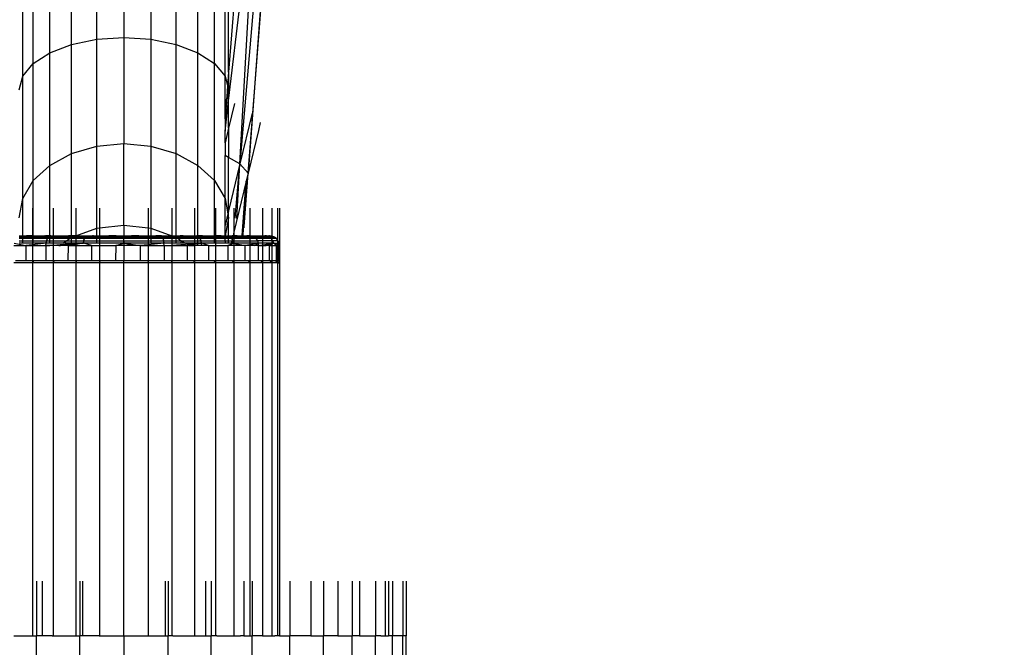
# Model space of a CAD drawing. Units: millimetres. Extents: x 1737 to 19537, y 959 to 15759.
# Drawn here: x 10928 to 11127, y 7799 to 7926 of the extents above; entities that cross this region are included whole.
import ezdxf

# ---------------------------------------------------------------- set-up
doc = ezdxf.new("R2010")
doc.units = ezdxf.units.MM
doc.layers.add('wymiary 100 strefy', color=5, linetype='Continuous')
doc.styles.get("Standard").update_dxf_attribs({"font": 'arial.ttf'})
doc.dimstyles.new('FK_rzuty 100_STREFY', dxfattribs={"dimscale": 100, "dimtxt": 4, "dimasz": 2.5, "dimexe": 1.25, "dimexo": 0.625, "dimgap": 1, "dimtad": 1, "dimdec": 1, "dimlfac": 0.001, "dimrnd": 0.01, "dimzin": 1, "dimdsep": 46, "dimtxsty": 'Standard', "dimblk": 'OBLIQUE', "dimcen": 2.5, "dimadec": 0, "dimazin": 0, "dimtfac": 1, "dimtdec": 1, "dimtmove": 0, "dimatfit": 3, "dimfxl": 1, "dimarcsym": 0})

# ---------------------------------------------------------------- blocks, each defined once
blk = doc.blocks.new('_Oblique')
at = {"color": 0, "linetype": 'ByBlock', "lineweight": -2}
blk.add_line((-0.5, -0.5), (0.5, 0.5), dxfattribs=at)
blk = doc.blocks.new('*D6')
at = {"layer": 'Defpoints', "color": 0, "transparency": 16777216}
for p in [(11126.97, 11048.84), (8176.31, 6136.01), (11126.97, 6136.01)]:
    blk.add_point(p, dxfattribs=at)
at = {"layer": 'wymiary 100 strefy', "color": 0, "lineweight": -2, "transparency": 16777216}
for p, q in [((11064.47, 11048.84), (8051.31, 11048.84)), ((8176.31, 11048.84), (8176.31, 6136.01)), ((11064.47, 6136.01), (8051.31, 6136.01))]:
    blk.add_line(p, q, dxfattribs=at)
at = {"layer": 'wymiary 100 strefy', "color": 0, "lineweight": -2, "transparency": 16777216, "xscale": 250, "yscale": 250, "zscale": 250}
for p, rotation in [((8176.31, 11048.84), 90), ((8176.31, 6136.01), 270)]:
    blk.add_blockref('_Oblique', p, dxfattribs=dict(at, rotation=rotation))
at = {"layer": 'wymiary 100 strefy', "color": 0, "transparency": 16777216, "insert": (7872.08, 8592.42), "char_height": 400, "attachment_point": 5, "rotation": 90}
blk.add_mtext('4.9 m', dxfattribs=at)

msp = doc.modelspace()

# ---------------------------------------------------------------- linework, layer by layer
for p, q in [((10973.28, 7958.46), (10969.99, 7915.46)), ((10972.28, 7896.91), (10975.73, 7958.46)), ((10978.34, 7955.01), (10973.92, 7895.03)), ((10969.99, 7909.69), (10975.05, 7952.64)), ((10977.04, 7952.87), (10972.28, 7896.91)), ((10973.92, 7895.03), (10978.34, 7950.91)), ((10938.19, 7921.1), (10938.19, 7946.82)), ((10943.3, 7922.16), (10943.3, 7947.37)), ((10948.79, 7947.56), (10948.79, 7922.52)), ((10954.27, 7947.37), (10954.27, 7922.16)), ((10959.39, 7921.1), (10959.39, 7946.82)), ((10930.43, 7917.22), (10930.43, 7944.81)), ((10933.79, 7919.42), (10933.79, 7945.95)), ((10963.78, 7919.42), (10963.78, 7945.95)), ((10967.15, 7917.22), (10967.15, 7944.81)), ((10928.31, 7914.66), (10928.31, 7943.49)), ((10969.99, 7915.46), (10969.99, 7939.09)), ((10969.26, 7914.66), (10969.26, 7934.85)), ((10933.79, 7919.42), (10938.19, 7921.1)), ((10938.19, 7921.1), (10943.3, 7922.16)), ((10938.19, 7899.01), (10938.19, 7921.1)), ((10943.3, 7922.16), (10948.79, 7922.52)), ((10943.3, 7900.51), (10943.3, 7922.16)), ((10948.79, 7922.52), (10954.27, 7922.16)), ((10948.79, 7922.52), (10948.79, 7901.02)), ((10954.27, 7922.16), (10959.39, 7921.1)), ((10954.27, 7922.16), (10954.27, 7900.51)), ((10959.39, 7899.01), (10959.39, 7921.1)), ((10959.39, 7921.1), (10963.78, 7919.42)), ((10930.43, 7917.22), (10933.79, 7919.42)), ((10933.79, 7896.63), (10933.79, 7919.42)), ((10963.78, 7896.63), (10963.78, 7919.42)), ((10963.78, 7919.42), (10967.15, 7917.22)), ((10928.31, 7914.66), (10930.43, 7917.22)), ((10930.43, 7893.53), (10930.43, 7917.22)), ((10967.15, 7893.53), (10967.15, 7917.22)), ((10967.15, 7917.22), (10969.26, 7914.66)), ((10927.59, 7911.92), (10928.31, 7914.66)), ((10928.31, 7889.91), (10928.31, 7914.66)), ((10969.26, 7909.18), (10969.26, 7914.66)), ((10969.26, 7914.66), (10969.78, 7912.72)), ((10969.99, 7915.46), (10969.78, 7912.72)), ((10969.99, 7915.46), (10969.99, 7911.92)), ((10969.78, 7912.72), (10969.6, 7910.47)), ((10969.78, 7912.72), (10969.99, 7911.92)), ((10969.99, 7911.92), (10969.6, 7910.47)), ((10969.99, 7909.69), (10969.99, 7911.92)), ((10969.6, 7910.47), (10969.26, 7909.18)), ((10969.6, 7910.47), (10969.26, 7906.05)), ((10969.26, 7903.56), (10969.99, 7909.69)), ((10969.26, 7906.05), (10969.26, 7909.18)), ((10969.99, 7904.18), (10969.99, 7909.69)), ((10971.19, 7909.17), (10969.99, 7904.18)), ((10974.75, 7907.16), (10972.28, 7896.91)), ((10969.26, 7906.05), (10969.26, 7903.56)), ((10976.39, 7905.27), (10976.02, 7903.66)), ((10969.99, 7904.18), (10969.26, 7901.19)), ((10969.26, 7901.19), (10969.26, 7903.56)), ((10969.99, 7904.18), (10969.99, 7898.21)), ((10976.02, 7903.66), (10973.92, 7895.03)), ((10943.3, 7900.51), (10948.79, 7901.02)), ((10948.79, 7901.02), (10954.27, 7900.51)), ((10948.79, 7884.52), (10948.79, 7901.02)), ((10969.26, 7901.19), (10969.26, 7898.62)), ((10933.79, 7896.63), (10938.19, 7899.01)), ((10938.19, 7899.01), (10943.3, 7900.51)), ((10938.19, 7882.38), (10938.19, 7899.01)), ((10943.3, 7883.9), (10943.3, 7900.51)), ((10954.27, 7900.51), (10959.39, 7899.01)), ((10954.27, 7900.51), (10954.27, 7883.9)), ((10959.38, 7882.38), (10959.39, 7899.01)), ((10959.39, 7899.01), (10963.78, 7896.63)), ((10969.99, 7898.21), (10969.26, 7898.62)), ((10969.26, 7889.91), (10969.26, 7898.62)), ((10972.28, 7896.91), (10969.99, 7898.21)), ((10969.99, 7887.43), (10969.99, 7898.21)), ((10972.28, 7896.91), (10969.99, 7887.43)), ((10971.34, 7885.95), (10972.28, 7896.91)), ((10971.65, 7885.86), (10972.28, 7896.91)), ((10973.92, 7895.03), (10972.28, 7896.91)), ((10930.43, 7893.53), (10933.79, 7896.63)), ((10933.79, 7882.38), (10933.79, 7896.63)), ((10963.78, 7896.63), (10967.15, 7893.53)), ((10963.78, 7882.38), (10963.78, 7896.63)), ((10973.06, 7884.11), (10973.92, 7894.96)), ((10973.14, 7884.25), (10973.92, 7894.96)), ((10973.92, 7894.96), (10973.54, 7893.41)), ((10973.92, 7894.96), (10973.92, 7895.03)), ((10928.31, 7889.91), (10930.43, 7893.53)), ((10930.43, 7882.38), (10930.43, 7893.53)), ((10967.15, 7893.53), (10969.26, 7889.91)), ((10967.15, 7882.38), (10967.15, 7893.53)), ((10973.54, 7893.41), (10971.06, 7883.13)), ((10972.7, 7882.42), (10973.54, 7893.41)), ((10972.9, 7882.51), (10973.54, 7893.41)), ((10927.59, 7886.03), (10928.31, 7889.91)), ((10928.31, 7882.38), (10928.31, 7889.91)), ((10969.26, 7884.43), (10969.26, 7889.91)), ((10969.26, 7889.91), (10969.84, 7886.82)), ((10930.27, 7887.97), (10930.27, 7882.38)), ((10934.48, 7887.97), (10934.48, 7882.38)), ((10939.05, 7887.96), (10939.06, 7882.38)), ((10943.86, 7887.96), (10943.86, 7883.96)), ((10953.71, 7887.97), (10953.71, 7883.96)), ((10958.52, 7887.97), (10958.52, 7882.38)), ((10963.09, 7887.97), (10963.09, 7882.38)), ((10967.3, 7887.97), (10967.3, 7882.38)), ((10969.84, 7886.82), (10969.26, 7884.43)), ((10969.99, 7887.43), (10969.84, 7886.82)), ((10969.84, 7886.82), (10969.99, 7886.03)), ((10969.99, 7886.03), (10969.99, 7887.43)), ((10971.06, 7887.97), (10971.06, 7883.13)), ((10974.27, 7887.97), (10974.27, 7882.38)), ((10976.85, 7887.97), (10976.85, 7882.38)), ((10978.74, 7887.97), (10978.74, 7882.31)), ((10979.9, 7887.97), (10979.9, 7881.53)), ((10980.29, 7887.97), (10980.29, 7876.88)), ((10969.99, 7886.03), (10969.3, 7882.38)), ((10969.99, 7882.38), (10969.99, 7886.03)), ((10939.06, 7882.38), (10943.3, 7883.9)), ((10943.3, 7883.9), (10943.86, 7883.96)), ((10943.3, 7882.38), (10943.3, 7883.9)), ((10943.86, 7883.96), (10948.79, 7884.52)), ((10943.86, 7883.96), (10943.86, 7882.38)), ((10948.79, 7884.52), (10953.71, 7883.96)), ((10948.79, 7884.52), (10948.79, 7882.38)), ((10953.71, 7883.96), (10954.27, 7883.9)), ((10953.71, 7883.96), (10953.71, 7882.38)), ((10954.27, 7883.9), (10958.52, 7882.38)), ((10954.27, 7883.9), (10954.27, 7882.38)), ((10969.26, 7882.38), (10969.26, 7884.43)), ((10971.06, 7883.13), (10970.88, 7882.38)), ((10971.06, 7883.13), (10971.06, 7882.38)), ((10973.11, 7884.01), (10973.14, 7884.25)), ((10926.57, 7880.9), (10928.95, 7880.38)), ((10927.57, 7882.31), (10927.83, 7882.31)), ((10927.59, 7882.38), (10928.31, 7882.38)), ((10927.59, 7882.11), (10928.31, 7882.11)), ((10928.31, 7881.79), (10927.59, 7881.79)), ((10927.59, 7881.38), (10928.31, 7881.38)), ((10928.31, 7880.89), (10927.59, 7880.89)), ((10927.83, 7882.31), (10928.31, 7882.35)), ((10927.83, 7882.31), (10928.31, 7882.31)), ((10928.31, 7882.31), (10928.31, 7882.38)), ((10928.31, 7882.38), (10928.99, 7882.38)), ((10928.31, 7882.35), (10928.99, 7882.38)), ((10928.31, 7882.31), (10930.2, 7882.38)), ((10928.31, 7882.11), (10928.31, 7882.31)), ((10928.31, 7882.31), (10930.27, 7882.31)), ((10928.31, 7882.11), (10930.27, 7882.11)), ((10928.31, 7881.38), (10928.31, 7881.79)), ((10930.27, 7881.79), (10928.31, 7881.79)), ((10928.31, 7880.89), (10928.31, 7881.38)), ((10928.31, 7881.38), (10930.27, 7881.38)), ((10930.27, 7880.89), (10928.31, 7880.89)), ((10928.99, 7882.38), (10929.06, 7882.38)), ((10930.2, 7882.38), (10929.06, 7882.38)), ((10930.2, 7882.38), (10930.27, 7882.38)), ((10930.27, 7882.38), (10930.43, 7882.38)), ((10930.27, 7882.38), (10930.27, 7882.31)), ((10930.27, 7882.31), (10930.27, 7882.11)), ((10930.27, 7882.31), (10930.43, 7882.31)), ((10930.27, 7882.11), (10930.27, 7881.79)), ((10930.27, 7882.11), (10930.43, 7882.11)), ((10930.27, 7881.79), (10930.27, 7881.38)), ((10930.43, 7881.79), (10930.27, 7881.79)), ((10930.27, 7881.38), (10930.27, 7880.89)), ((10930.27, 7881.38), (10930.43, 7881.38)), ((10933.05, 7880.89), (10930.27, 7880.54)), ((10930.43, 7880.89), (10930.27, 7880.89)), ((10930.27, 7880.89), (10930.27, 7880.54)), ((10930.43, 7882.31), (10930.43, 7882.38)), ((10930.43, 7882.38), (10932.74, 7882.38)), ((10932.74, 7882.38), (10930.43, 7882.31)), ((10930.43, 7882.11), (10930.43, 7882.31)), ((10930.43, 7882.31), (10933.76, 7882.31)), ((10930.43, 7882.11), (10933.52, 7882.11)), ((10930.43, 7881.38), (10930.43, 7881.79)), ((10933.31, 7881.79), (10930.43, 7881.79)), ((10930.43, 7880.89), (10930.43, 7881.38)), ((10930.43, 7881.38), (10933.15, 7881.38)), ((10933.05, 7880.89), (10930.43, 7880.89)), ((10932.74, 7882.38), (10932.96, 7882.37)), ((10933.79, 7882.38), (10932.96, 7882.37)), ((10933.76, 7882.31), (10932.96, 7882.37)), ((10933.02, 7880.38), (10933.05, 7880.89)), ((10933.05, 7880.89), (10933.15, 7881.38)), ((10933.05, 7880.89), (10933.09, 7880.9)), ((10933.09, 7880.9), (10933.19, 7881.38)), ((10933.14, 7880.89), (10933.09, 7880.9)), ((10933.79, 7880.89), (10933.14, 7880.89)), ((10933.15, 7881.38), (10933.31, 7881.79)), ((10933.19, 7881.38), (10933.15, 7881.38)), ((10933.19, 7881.38), (10933.35, 7881.79)), ((10933.19, 7881.38), (10933.79, 7881.38)), ((10933.31, 7881.79), (10933.52, 7882.11)), ((10933.35, 7881.79), (10933.31, 7881.79)), ((10933.79, 7881.79), (10933.35, 7881.79)), ((10933.55, 7882.11), (10933.52, 7882.11)), ((10933.55, 7882.11), (10933.76, 7882.31)), ((10933.55, 7882.11), (10933.79, 7882.11)), ((10933.76, 7882.31), (10933.79, 7882.31)), ((10933.79, 7882.31), (10934.02, 7882.38)), ((10933.79, 7882.31), (10933.79, 7882.38)), ((10934.02, 7882.38), (10933.79, 7882.38)), ((10933.79, 7882.11), (10933.79, 7882.31)), ((10933.79, 7882.31), (10934.48, 7882.31)), ((10933.79, 7882.11), (10934.48, 7882.11)), ((10933.79, 7881.38), (10933.79, 7881.79)), ((10934.48, 7881.79), (10933.79, 7881.79)), ((10933.79, 7880.89), (10933.79, 7881.38)), ((10933.79, 7881.38), (10934.48, 7881.38)), ((10934.48, 7880.89), (10933.79, 7880.89)), ((10934.02, 7882.38), (10934.48, 7882.38)), ((10934.48, 7882.38), (10934.48, 7882.31)), ((10934.48, 7882.38), (10936.64, 7882.38)), ((10934.48, 7882.31), (10936.64, 7882.38)), ((10934.48, 7882.31), (10934.48, 7882.11)), ((10934.48, 7882.31), (10938.19, 7882.31)), ((10934.48, 7882.11), (10934.48, 7881.79)), ((10934.48, 7882.11), (10938.19, 7882.11)), ((10934.48, 7881.79), (10934.48, 7881.38)), ((10937.77, 7881.79), (10934.48, 7881.79)), ((10934.48, 7881.38), (10934.48, 7880.89)), ((10934.48, 7881.38), (10937.16, 7881.38)), ((10936.42, 7880.89), (10934.48, 7880.89)), ((10934.48, 7880.89), (10934.48, 7880.48)), ((10936.42, 7880.89), (10937.16, 7881.38)), ((10938.19, 7880.89), (10936.42, 7880.89)), ((10936.64, 7882.38), (10936.81, 7882.38)), ((10936.81, 7882.38), (10937.6, 7882.37)), ((10937.16, 7881.38), (10937.77, 7881.79)), ((10937.16, 7881.38), (10938.19, 7881.38)), ((10938.19, 7882.38), (10937.6, 7882.37)), ((10938.19, 7881.79), (10937.77, 7881.79)), ((10938.97, 7882.35), (10938.19, 7882.38)), ((10938.19, 7882.31), (10938.19, 7882.38)), ((10938.19, 7882.11), (10938.19, 7882.31)), ((10938.19, 7882.31), (10938.88, 7882.31)), ((10938.19, 7882.11), (10938.31, 7882.11)), ((10938.19, 7881.38), (10938.19, 7881.79)), ((10939.05, 7881.79), (10938.19, 7881.79)), ((10938.19, 7880.89), (10938.19, 7881.38)), ((10938.19, 7881.38), (10939.05, 7881.38)), ((10939.05, 7880.89), (10938.19, 7880.89)), ((10938.19, 7880.73), (10939.05, 7880.79)), ((10938.31, 7882.11), (10938.88, 7882.31)), ((10938.31, 7882.11), (10939.05, 7882.11)), ((10938.88, 7882.31), (10938.97, 7882.35)), ((10938.88, 7882.31), (10939.05, 7882.31)), ((10938.97, 7882.35), (10939, 7882.36)), ((10939, 7882.36), (10939.06, 7882.38)), ((10939, 7882.36), (10939.05, 7882.34)), ((10939.05, 7882.34), (10941.17, 7882.38)), ((10939.06, 7882.38), (10939.05, 7882.34)), ((10939.05, 7882.34), (10939.05, 7882.31)), ((10940.43, 7882.32), (10939.05, 7882.34)), ((10939.05, 7882.31), (10940.43, 7882.32)), ((10939.05, 7882.31), (10939.05, 7882.11)), ((10939.05, 7882.11), (10939.05, 7881.79)), ((10939.05, 7882.11), (10940.87, 7882.11)), ((10939.05, 7881.79), (10939.05, 7881.38)), ((10940.76, 7881.79), (10939.05, 7881.79)), ((10939.05, 7881.38), (10939.05, 7880.89)), ((10939.05, 7881.38), (10940.68, 7881.38)), ((10940.63, 7880.89), (10939.05, 7880.63)), ((10939.05, 7880.89), (10939.05, 7880.79)), ((10940.63, 7880.89), (10939.05, 7880.89)), ((10939.05, 7880.79), (10940.63, 7880.89)), ((10939.05, 7880.79), (10939.05, 7880.63)), ((10941, 7882.31), (10940.43, 7882.32)), ((10940.63, 7880.89), (10940.68, 7881.38)), ((10940.67, 7880.9), (10940.63, 7880.89)), ((10940.67, 7880.9), (10940.72, 7881.38)), ((10940.67, 7880.9), (10940.71, 7880.89)), ((10940.68, 7881.38), (10940.76, 7881.79)), ((10940.72, 7881.38), (10940.68, 7881.38)), ((10943.3, 7880.89), (10940.71, 7880.89)), ((10942.22, 7880.38), (10940.71, 7880.89)), ((10940.72, 7881.38), (10940.8, 7881.79)), ((10940.72, 7881.38), (10943.3, 7881.38)), ((10940.76, 7881.79), (10940.87, 7882.11)), ((10940.8, 7881.79), (10940.76, 7881.79)), ((10943.3, 7881.79), (10940.8, 7881.79)), ((10940.87, 7882.11), (10941, 7882.31)), ((10940.91, 7882.11), (10940.87, 7882.11)), ((10940.91, 7882.11), (10941.04, 7882.31)), ((10940.91, 7882.11), (10943.3, 7882.11)), ((10941.04, 7882.31), (10941, 7882.31)), ((10941.04, 7882.31), (10941.17, 7882.38)), ((10941.04, 7882.31), (10941.09, 7882.31)), ((10941.09, 7882.31), (10942.45, 7882.37)), ((10941.09, 7882.31), (10943.3, 7882.31)), ((10941.17, 7882.38), (10942.45, 7882.37)), ((10942.63, 7882.38), (10942.45, 7882.37)), ((10942.63, 7882.38), (10943.3, 7882.38)), ((10943.3, 7882.38), (10943.86, 7882.38)), ((10943.3, 7882.31), (10943.3, 7882.38)), ((10943.3, 7882.11), (10943.3, 7882.31)), ((10943.3, 7882.31), (10943.86, 7882.31)), ((10943.3, 7882.11), (10943.86, 7882.11)), ((10943.3, 7881.38), (10943.3, 7881.79)), ((10943.86, 7881.79), (10943.3, 7881.79)), ((10943.3, 7880.89), (10943.3, 7881.38)), ((10943.3, 7881.38), (10943.86, 7881.38)), ((10943.86, 7880.89), (10943.3, 7880.89)), ((10943.86, 7882.38), (10943.86, 7882.31)), ((10943.86, 7882.38), (10945.72, 7882.38)), ((10943.86, 7882.38), (10948.54, 7882.32)), ((10943.86, 7882.31), (10948.54, 7882.32)), ((10943.86, 7882.31), (10943.86, 7882.11)), ((10943.86, 7882.11), (10943.86, 7881.79)), ((10943.86, 7882.11), (10948.76, 7882.11)), ((10943.86, 7881.79), (10943.86, 7881.38)), ((10948.76, 7881.79), (10943.86, 7881.79)), ((10943.86, 7881.38), (10943.86, 7880.89)), ((10943.86, 7881.38), (10948.76, 7881.38)), ((10948.75, 7880.89), (10943.86, 7880.89)), ((10943.86, 7880.89), (10943.86, 7880.38)), ((10945.91, 7882.38), (10945.72, 7882.38)), ((10947.22, 7882.38), (10945.91, 7882.38)), ((10948.54, 7882.32), (10945.91, 7882.38)), ((10947.13, 7880.38), (10948.75, 7880.89)), ((10947.22, 7882.38), (10948.79, 7882.38)), ((10948.54, 7882.32), (10947.22, 7882.38)), ((10948.54, 7882.32), (10948.76, 7882.31)), ((10948.75, 7880.89), (10948.76, 7881.38)), ((10948.81, 7880.9), (10948.75, 7880.89)), ((10948.75, 7880.89), (10948.79, 7880.88)), ((10948.79, 7882.38), (10948.76, 7882.31)), ((10948.76, 7882.11), (10948.76, 7882.31)), ((10948.81, 7882.31), (10948.76, 7882.31)), ((10948.76, 7881.79), (10948.76, 7882.11)), ((10948.81, 7882.11), (10948.76, 7882.11)), ((10948.76, 7881.38), (10948.76, 7881.79)), ((10948.81, 7881.79), (10948.76, 7881.79)), ((10948.81, 7881.38), (10948.76, 7881.38)), ((10948.76, 7881.38), (10948.81, 7880.9)), ((10948.79, 7882.38), (10948.81, 7882.31)), ((10948.79, 7882.38), (10950.26, 7882.38)), ((10948.79, 7880.88), (10948.81, 7880.9)), ((10948.79, 7880.88), (10948.79, 7880.38)), ((10948.81, 7882.11), (10948.81, 7882.31)), ((10948.81, 7882.31), (10949.23, 7882.31)), ((10948.81, 7882.11), (10953.71, 7882.11)), ((10948.81, 7881.38), (10948.81, 7881.79)), ((10953.71, 7881.79), (10948.81, 7881.79)), ((10948.81, 7880.9), (10948.81, 7881.38)), ((10948.81, 7881.38), (10953.71, 7881.38)), ((10948.81, 7880.9), (10948.92, 7880.86)), ((10953.71, 7880.89), (10948.92, 7880.86)), ((10950.46, 7880.38), (10948.92, 7880.86)), ((10948.92, 7880.86), (10952.03, 7880.38)), ((10949.23, 7882.31), (10950.26, 7882.38)), ((10949.23, 7882.31), (10951.85, 7882.38)), ((10953.71, 7882.38), (10949.23, 7882.31)), ((10949.23, 7882.31), (10953.71, 7882.31)), ((10950.26, 7882.38), (10950.35, 7882.38)), ((10951.85, 7882.38), (10950.35, 7882.38)), ((10951.85, 7882.38), (10953.71, 7882.38)), ((10953.71, 7882.38), (10954.27, 7882.38)), ((10953.71, 7882.38), (10953.71, 7882.31)), ((10953.71, 7882.31), (10953.71, 7882.11)), ((10953.71, 7882.31), (10954.27, 7882.31)), ((10953.71, 7882.11), (10954.27, 7882.11)), ((10953.71, 7882.11), (10953.71, 7881.79)), ((10953.71, 7881.79), (10953.71, 7881.38)), ((10954.27, 7881.79), (10953.71, 7881.79)), ((10953.71, 7881.38), (10953.71, 7880.89)), ((10953.71, 7881.38), (10954.27, 7881.38)), ((10956.9, 7880.89), (10953.71, 7880.55)), ((10954.27, 7880.89), (10953.71, 7880.89)), ((10953.71, 7880.89), (10953.71, 7880.55)), ((10954.27, 7882.38), (10954.27, 7882.31)), ((10954.27, 7882.38), (10954.94, 7882.38)), ((10954.27, 7882.31), (10954.27, 7882.11)), ((10954.27, 7882.31), (10956.53, 7882.31)), ((10954.27, 7882.11), (10956.66, 7882.11)), ((10954.27, 7881.79), (10954.27, 7881.38)), ((10956.77, 7881.79), (10954.27, 7881.79)), ((10954.27, 7881.38), (10954.27, 7880.89)), ((10954.27, 7881.38), (10956.85, 7881.38)), ((10956.9, 7880.89), (10954.27, 7880.89)), ((10954.94, 7882.38), (10955.28, 7882.37)), ((10956.4, 7882.38), (10955.28, 7882.37)), ((10956.53, 7882.31), (10955.28, 7882.37)), ((10956.53, 7882.31), (10956.4, 7882.38)), ((10956.4, 7882.38), (10958.52, 7882.38)), ((10956.66, 7882.11), (10956.53, 7882.31)), ((10956.57, 7882.31), (10956.53, 7882.31)), ((10956.7, 7882.11), (10956.57, 7882.31)), ((10956.57, 7882.31), (10956.78, 7882.31)), ((10956.77, 7881.79), (10956.66, 7882.11)), ((10956.7, 7882.11), (10956.66, 7882.11)), ((10956.7, 7882.11), (10958.52, 7882.11)), ((10956.85, 7881.38), (10956.77, 7881.79)), ((10956.81, 7881.79), (10956.77, 7881.79)), ((10956.78, 7882.31), (10958.52, 7882.38)), ((10956.78, 7882.31), (10958.52, 7882.34)), ((10956.78, 7882.31), (10958.52, 7882.31)), ((10956.89, 7881.38), (10956.81, 7881.79)), ((10958.52, 7881.79), (10956.81, 7881.79)), ((10956.9, 7880.89), (10956.85, 7881.38)), ((10956.89, 7881.38), (10956.85, 7881.38)), ((10956.94, 7880.9), (10956.89, 7881.38)), ((10956.89, 7881.38), (10958.52, 7881.38)), ((10956.9, 7880.89), (10956.94, 7880.9)), ((10956.92, 7880.38), (10956.9, 7880.89)), ((10956.94, 7880.9), (10956.97, 7880.89)), ((10957, 7880.89), (10956.94, 7880.9)), ((10957, 7880.89), (10956.97, 7880.89)), ((10958.52, 7880.89), (10957, 7880.89)), ((10958.52, 7882.38), (10958.52, 7882.31)), ((10958.52, 7882.38), (10958.56, 7882.36)), ((10958.52, 7882.34), (10958.56, 7882.36)), ((10958.52, 7882.31), (10958.52, 7882.11)), ((10958.52, 7882.31), (10958.69, 7882.31)), ((10958.52, 7882.11), (10959.26, 7882.11)), ((10958.52, 7882.11), (10958.52, 7881.79)), ((10958.52, 7881.79), (10958.52, 7881.38)), ((10959.39, 7881.79), (10958.52, 7881.79)), ((10958.52, 7881.38), (10958.52, 7880.89)), ((10958.52, 7881.38), (10959.39, 7881.38)), ((10959.39, 7880.89), (10958.52, 7880.89)), ((10958.52, 7880.89), (10958.52, 7880.49)), ((10958.52, 7880.49), (10963.09, 7880.8)), ((10958.56, 7882.36), (10958.61, 7882.34)), ((10958.61, 7882.34), (10959.22, 7882.38)), ((10958.61, 7882.34), (10958.69, 7882.31)), ((10958.69, 7882.31), (10959.26, 7882.11)), ((10958.69, 7882.31), (10959.39, 7882.31)), ((10959.22, 7882.38), (10959.38, 7882.38)), ((10959.26, 7882.11), (10959.39, 7882.11)), ((10959.39, 7882.31), (10959.38, 7882.38)), ((10959.38, 7882.38), (10960.21, 7882.37)), ((10959.39, 7882.11), (10959.39, 7882.31)), ((10959.39, 7882.31), (10963.09, 7882.31)), ((10959.39, 7882.11), (10963.09, 7882.11)), ((10959.39, 7881.38), (10959.39, 7881.79)), ((10959.8, 7881.79), (10959.39, 7881.79)), ((10959.39, 7880.89), (10959.39, 7881.38)), ((10959.39, 7881.38), (10960.41, 7881.38)), ((10960.41, 7880.89), (10959.39, 7880.89)), ((10959.8, 7881.79), (10960.41, 7881.38)), ((10963.09, 7881.79), (10959.8, 7881.79)), ((10960.77, 7882.38), (10960.21, 7882.37)), ((10960.41, 7881.38), (10960.44, 7881.36)), ((10960.41, 7880.89), (10960.44, 7881.36)), ((10961.02, 7880.89), (10960.41, 7880.89)), ((10960.44, 7881.36), (10963.09, 7881.38)), ((10960.44, 7881.36), (10961.02, 7880.98)), ((10960.77, 7882.38), (10963.09, 7882.38)), ((10963.09, 7882.31), (10960.77, 7882.38)), ((10961.02, 7880.89), (10961.02, 7880.98)), ((10961.02, 7880.98), (10961.15, 7880.89)), ((10961.15, 7880.89), (10961.02, 7880.89)), ((10963.09, 7880.89), (10961.15, 7880.89)), ((10963.09, 7882.38), (10963.55, 7882.38)), ((10963.09, 7882.38), (10963.09, 7882.31)), ((10963.2, 7882.32), (10963.09, 7882.31)), ((10963.09, 7882.31), (10963.09, 7882.11)), ((10963.09, 7882.11), (10963.09, 7881.79)), ((10963.09, 7882.11), (10963.78, 7882.11)), ((10963.09, 7881.79), (10963.09, 7881.38)), ((10963.78, 7881.79), (10963.09, 7881.79)), ((10963.09, 7881.38), (10963.09, 7880.89)), ((10963.09, 7881.38), (10963.78, 7881.38)), ((10963.09, 7880.8), (10964.48, 7880.89)), ((10963.09, 7880.89), (10963.09, 7880.8)), ((10963.78, 7880.89), (10963.09, 7880.89)), ((10963.09, 7880.8), (10963.09, 7880.65)), ((10963.78, 7880.77), (10963.09, 7880.65)), ((10963.78, 7882.31), (10963.2, 7882.32)), ((10963.78, 7882.38), (10963.55, 7882.38)), ((10963.78, 7882.31), (10963.55, 7882.38)), ((10963.89, 7882.38), (10963.78, 7882.38)), ((10963.78, 7882.31), (10963.78, 7882.38)), ((10964.02, 7882.11), (10963.78, 7882.31)), ((10963.81, 7882.31), (10963.78, 7882.31)), ((10963.78, 7882.11), (10963.78, 7882.31)), ((10963.78, 7882.11), (10964.02, 7882.11)), ((10963.78, 7881.38), (10963.78, 7881.79)), ((10964.22, 7881.79), (10963.78, 7881.79)), ((10963.78, 7880.89), (10963.78, 7881.38)), ((10963.78, 7881.38), (10964.38, 7881.38)), ((10964.48, 7880.89), (10963.78, 7880.77)), ((10964.48, 7880.89), (10963.78, 7880.89)), ((10963.78, 7880.43), (10963.78, 7880.77)), ((10963.81, 7882.31), (10964.7, 7882.37)), ((10964.05, 7882.11), (10963.81, 7882.31)), ((10963.81, 7882.31), (10967.15, 7882.31)), ((10964.7, 7882.37), (10963.89, 7882.38)), ((10964.22, 7881.79), (10964.02, 7882.11)), ((10964.05, 7882.11), (10964.02, 7882.11)), ((10964.05, 7882.11), (10967.15, 7882.11)), ((10964.38, 7881.38), (10964.22, 7881.79)), ((10964.26, 7881.79), (10964.22, 7881.79)), ((10964.42, 7881.38), (10964.26, 7881.79)), ((10967.15, 7881.79), (10964.26, 7881.79)), ((10964.48, 7880.89), (10964.38, 7881.38)), ((10964.42, 7881.38), (10964.38, 7881.38)), ((10964.52, 7880.9), (10964.42, 7881.38)), ((10964.42, 7881.38), (10967.15, 7881.38)), ((10964.52, 7880.9), (10964.48, 7880.89)), ((10964.55, 7880.38), (10964.52, 7880.9)), ((10964.52, 7880.9), (10964.55, 7880.89)), ((10967.15, 7880.89), (10964.55, 7880.89)), ((10965.91, 7880.38), (10964.55, 7880.89)), ((10964.7, 7882.37), (10964.84, 7882.38)), ((10964.84, 7882.38), (10967.15, 7882.38)), ((10964.84, 7882.38), (10967.15, 7882.34)), ((10967.15, 7882.38), (10967.3, 7882.38)), ((10967.15, 7882.31), (10967.15, 7882.38)), ((10967.15, 7882.34), (10967.3, 7882.34)), ((10967.15, 7882.31), (10967.3, 7882.31)), ((10967.15, 7882.11), (10967.15, 7882.31)), ((10967.15, 7882.11), (10967.3, 7882.11)), ((10967.15, 7881.38), (10967.15, 7881.79)), ((10967.3, 7881.79), (10967.15, 7881.79)), ((10967.15, 7880.89), (10967.15, 7881.38)), ((10967.15, 7881.38), (10967.3, 7881.38)), ((10967.3, 7880.89), (10967.15, 7880.89)), ((10967.3, 7882.38), (10967.3, 7882.31)), ((10967.3, 7882.38), (10967.37, 7882.38)), ((10967.3, 7882.34), (10969.26, 7882.31)), ((10967.3, 7882.31), (10967.3, 7882.11)), ((10967.3, 7882.31), (10969.26, 7882.31)), ((10967.3, 7882.11), (10967.3, 7881.79)), ((10967.3, 7882.11), (10969.26, 7882.11)), ((10967.3, 7881.79), (10967.3, 7881.38)), ((10969.26, 7881.79), (10967.3, 7881.79)), ((10967.3, 7881.38), (10967.3, 7880.89)), ((10967.3, 7881.38), (10969.26, 7881.38)), ((10969.26, 7880.89), (10967.3, 7880.89)), ((10967.3, 7880.89), (10967.3, 7880.38)), ((10967.49, 7882.38), (10967.37, 7882.38)), ((10968.51, 7882.38), (10967.49, 7882.38)), ((10969.26, 7882.31), (10967.49, 7882.38)), ((10968.51, 7882.38), (10969.26, 7882.38)), ((10968.51, 7882.38), (10969.81, 7882.32)), ((10969.26, 7882.38), (10969.3, 7882.38)), ((10969.26, 7882.31), (10969.26, 7882.38)), ((10969.29, 7882.31), (10969.26, 7882.15)), ((10969.29, 7882.31), (10969.26, 7882.31)), ((10969.26, 7882.15), (10969.26, 7882.31)), ((10969.26, 7882.11), (10969.26, 7882.15)), ((10969.26, 7882.11), (10969.99, 7882.11)), ((10969.26, 7881.38), (10969.26, 7881.79)), ((10969.99, 7881.79), (10969.26, 7881.79)), ((10969.26, 7881.38), (10969.99, 7881.38)), ((10969.26, 7881.38), (10969.26, 7880.89)), ((10969.99, 7880.89), (10969.26, 7880.89)), ((10969.3, 7882.38), (10969.29, 7882.31)), ((10969.81, 7882.32), (10969.29, 7882.31)), ((10969.3, 7882.38), (10969.99, 7882.38)), ((10969.81, 7882.32), (10970, 7882.31)), ((10970, 7882.31), (10969.99, 7882.38)), ((10969.99, 7882.38), (10970.69, 7882.38)), ((10969.99, 7882.11), (10970, 7882.31)), ((10969.99, 7882.11), (10970.34, 7882.11)), ((10969.99, 7881.38), (10969.99, 7881.79)), ((10970.63, 7881.79), (10969.99, 7881.79)), ((10969.99, 7880.89), (10969.99, 7881.38)), ((10969.99, 7881.38), (10970.64, 7881.38)), ((10970.52, 7880.89), (10969.99, 7880.89)), ((10970.03, 7882.31), (10970, 7882.31)), ((10970.03, 7882.31), (10970.07, 7882.31)), ((10970.34, 7882.11), (10970.07, 7882.31)), ((10970.07, 7882.31), (10970.18, 7882.31)), ((10970.18, 7882.31), (10970.69, 7882.38)), ((10970.18, 7882.31), (10970.87, 7882.34)), ((10970.18, 7882.31), (10970.86, 7882.31)), ((10970.37, 7882.11), (10970.34, 7882.11)), ((10970.37, 7882.11), (10970.81, 7882.11)), ((10970.63, 7881.79), (10970.37, 7882.11)), ((10970.46, 7880.65), (10971, 7880.89)), ((10970.64, 7881.38), (10970.52, 7880.89)), ((10971, 7880.89), (10970.52, 7880.89)), ((10970.7, 7881.65), (10970.63, 7881.79)), ((10970.66, 7881.79), (10970.63, 7881.79)), ((10970.7, 7881.65), (10970.64, 7881.38)), ((10970.64, 7881.38), (10970.85, 7881.38)), ((10970.71, 7881.69), (10970.66, 7881.79)), ((10970.74, 7881.79), (10970.66, 7881.79)), ((10970.69, 7882.38), (10970.72, 7882.38)), ((10970.71, 7881.69), (10970.7, 7881.65)), ((10970.85, 7881.38), (10970.7, 7881.65)), ((10970.74, 7881.79), (10970.71, 7881.69)), ((10970.88, 7881.38), (10970.71, 7881.69)), ((10970.88, 7882.38), (10970.72, 7882.38)), ((10971.06, 7881.79), (10970.74, 7881.79)), ((10970.86, 7882.31), (10970.81, 7882.11)), ((10970.81, 7882.11), (10971.06, 7882.11)), ((10971, 7880.89), (10970.85, 7881.38)), ((10970.88, 7881.38), (10970.85, 7881.38)), ((10970.88, 7882.38), (10970.86, 7882.31)), ((10970.86, 7882.31), (10971.06, 7882.31)), ((10970.87, 7882.34), (10971.7, 7882.38)), ((10971.06, 7882.38), (10970.88, 7882.38)), ((10971.03, 7880.9), (10970.88, 7881.38)), ((10970.88, 7881.38), (10971.06, 7881.38)), ((10971, 7880.89), (10971.03, 7880.9)), ((10971.06, 7880.9), (10971.03, 7880.9)), ((10971.06, 7882.38), (10971.06, 7882.31)), ((10971.7, 7882.38), (10971.06, 7882.38)), ((10973.54, 7882.38), (10971.06, 7882.31)), ((10971.06, 7882.31), (10971.06, 7882.11)), ((10971.06, 7882.31), (10974.27, 7882.31)), ((10971.06, 7882.11), (10974.27, 7882.11)), ((10971.06, 7882.11), (10971.06, 7881.79)), ((10971.06, 7881.79), (10971.06, 7881.38)), ((10974.27, 7881.79), (10971.06, 7881.79)), ((10971.06, 7881.38), (10974.27, 7881.38)), ((10971.06, 7881.38), (10971.06, 7880.9)), ((10971.07, 7880.88), (10971.06, 7880.9)), ((10971.07, 7880.88), (10971.06, 7880.38)), ((10974.27, 7880.89), (10971.07, 7880.88)), ((10972.21, 7880.38), (10971.07, 7880.88)), ((10971.07, 7880.88), (10973.24, 7880.38)), ((10971.7, 7882.38), (10973.54, 7882.38)), ((10973.54, 7882.38), (10973.74, 7882.37)), ((10974.27, 7882.38), (10973.74, 7882.37)), ((10974.77, 7882.31), (10973.74, 7882.37)), ((10974.27, 7882.38), (10974.27, 7882.31)), ((10974.27, 7882.38), (10974.32, 7882.38)), ((10974.27, 7882.31), (10974.27, 7882.11)), ((10974.27, 7882.31), (10974.77, 7882.31)), ((10974.27, 7882.11), (10974.27, 7881.79)), ((10974.27, 7882.11), (10975.19, 7882.11)), ((10974.27, 7881.79), (10974.27, 7881.38)), ((10975.55, 7881.79), (10974.27, 7881.79)), ((10974.27, 7881.38), (10974.27, 7880.89)), ((10974.27, 7881.38), (10975.82, 7881.38)), ((10976, 7880.89), (10974.27, 7880.57)), ((10976, 7880.89), (10974.27, 7880.89)), ((10974.27, 7880.89), (10974.27, 7880.57)), ((10974.32, 7882.38), (10974.77, 7882.31)), ((10974.32, 7882.38), (10975.74, 7882.38)), ((10974.77, 7882.31), (10975.74, 7882.38)), ((10974.77, 7882.31), (10975.19, 7882.11)), ((10976.85, 7882.31), (10974.77, 7882.31)), ((10975.19, 7882.11), (10975.55, 7881.79)), ((10976.85, 7882.11), (10975.19, 7882.11)), ((10975.22, 7880.38), (10976, 7880.89)), ((10975.55, 7881.79), (10975.82, 7881.38)), ((10976.85, 7881.79), (10975.55, 7881.79)), ((10975.74, 7882.38), (10976.09, 7882.37)), ((10975.82, 7881.38), (10976, 7880.89)), ((10976.85, 7881.38), (10975.82, 7881.38)), ((10976, 7880.89), (10976.05, 7880.38)), ((10976.85, 7880.89), (10976, 7880.89)), ((10976.09, 7882.37), (10976.32, 7882.38)), ((10976.32, 7882.38), (10976.85, 7882.38)), ((10977.77, 7882.31), (10976.85, 7882.38)), ((10976.85, 7882.38), (10977.29, 7882.38)), ((10976.85, 7882.38), (10976.85, 7882.31)), ((10977.77, 7882.31), (10976.85, 7882.31)), ((10976.85, 7882.31), (10976.85, 7882.11)), ((10978.24, 7882.11), (10976.85, 7882.11)), ((10976.85, 7882.11), (10976.85, 7881.79)), ((10978.64, 7881.79), (10976.85, 7881.79)), ((10976.85, 7881.79), (10976.85, 7881.38)), ((10976.85, 7881.38), (10976.85, 7880.89)), ((10978.74, 7881.38), (10976.85, 7881.38)), ((10978.74, 7880.9), (10976.85, 7880.89)), ((10976.85, 7880.89), (10976.85, 7880.51)), ((10977.77, 7882.31), (10977.29, 7882.38)), ((10977.64, 7882.38), (10977.29, 7882.38)), ((10977.61, 7880.64), (10978.74, 7880.83)), ((10977.67, 7882.36), (10977.64, 7882.38)), ((10977.67, 7882.36), (10978.13, 7882.38)), ((10977.77, 7882.31), (10977.67, 7882.36)), ((10977.67, 7882.36), (10978.74, 7882.31)), ((10978.24, 7882.11), (10977.77, 7882.31)), ((10978.74, 7882.31), (10977.77, 7882.31)), ((10978.24, 7882.38), (10978.13, 7882.38)), ((10978.74, 7882.31), (10978.24, 7882.38)), ((10978.64, 7881.79), (10978.24, 7882.11)), ((10978.74, 7882.11), (10978.24, 7882.11)), ((10978.74, 7881.65), (10978.64, 7881.79)), ((10978.74, 7881.79), (10978.64, 7881.79)), ((10978.8, 7882.31), (10978.74, 7882.31)), ((10978.74, 7882.31), (10978.74, 7882.11)), ((10979.29, 7882.11), (10978.74, 7882.11)), ((10978.74, 7882.11), (10978.74, 7881.79)), ((10979.7, 7881.79), (10978.74, 7881.79)), ((10978.74, 7881.79), (10978.74, 7881.65)), ((10978.95, 7881.38), (10978.74, 7881.65)), ((10978.74, 7881.65), (10978.74, 7881.38)), ((10978.74, 7881.38), (10978.74, 7880.9)), ((10978.95, 7881.38), (10978.74, 7881.38)), ((10979.14, 7880.9), (10978.74, 7880.68)), ((10979.14, 7880.9), (10978.74, 7880.9)), ((10978.74, 7880.9), (10978.74, 7880.83)), ((10978.74, 7880.83), (10979.14, 7880.9)), ((10978.74, 7880.83), (10978.74, 7880.68)), ((10979.29, 7882.11), (10978.8, 7882.31)), ((10979.14, 7880.9), (10978.95, 7881.38)), ((10979.9, 7881.38), (10978.95, 7881.38)), ((10979.59, 7880.38), (10979.14, 7880.9)), ((10979.14, 7880.9), (10979.9, 7880.9)), ((10979.14, 7880.9), (10979.9, 7880.49)), ((10979.7, 7881.79), (10979.29, 7882.11)), ((10979.9, 7881.53), (10979.7, 7881.79)), ((10980.02, 7881.38), (10979.9, 7881.53)), ((10979.9, 7881.53), (10979.9, 7881.38)), ((10980.02, 7881.38), (10979.9, 7881.38)), ((10979.9, 7881.38), (10979.9, 7880.9)), ((10979.9, 7880.9), (10980.22, 7880.9)), ((10979.9, 7880.9), (10979.9, 7880.49)), ((10980.22, 7880.9), (10980.02, 7881.38)), ((10980.22, 7880.9), (10980.12, 7880.38)), ((10980.24, 7880.38), (10980.22, 7880.9)), ((10926.51, 7880.38), (10928.95, 7880.38)), ((10930.27, 7880.54), (10928.95, 7880.38)), ((10928.95, 7880.38), (10928.95, 7877.38)), ((10928.95, 7880.38), (10930.27, 7880.38)), ((10930.27, 7880.54), (10930.27, 7880.38)), ((10930.27, 7880.38), (10933.02, 7880.38)), ((10930.27, 7880.38), (10930.27, 7877.38)), ((10933.02, 7880.38), (10933.02, 7877.38)), ((10933.02, 7880.38), (10933.07, 7880.38)), ((10933.07, 7880.38), (10933.79, 7880.43)), ((10933.79, 7880.38), (10933.07, 7880.38)), ((10933.79, 7880.43), (10934.48, 7880.48)), ((10933.79, 7880.38), (10933.79, 7880.43)), ((10934.48, 7880.38), (10933.79, 7880.38)), ((10934.48, 7880.48), (10935.19, 7880.52)), ((10934.48, 7880.48), (10934.48, 7880.38)), ((10935.65, 7880.38), (10934.48, 7880.38)), ((10934.48, 7880.38), (10934.48, 7877.38)), ((10935.19, 7880.52), (10935.95, 7880.58)), ((10935.19, 7880.52), (10935.72, 7880.43)), ((10935.65, 7880.38), (10935.72, 7880.43)), ((10935.75, 7880.38), (10935.65, 7880.38)), ((10935.72, 7880.43), (10935.76, 7880.42)), ((10935.76, 7880.42), (10935.75, 7880.38)), ((10935.99, 7880.38), (10935.75, 7880.38)), ((10935.77, 7880.46), (10935.76, 7880.42)), ((10935.76, 7880.42), (10935.99, 7880.38)), ((10935.77, 7880.46), (10935.95, 7880.58)), ((10935.95, 7880.58), (10936.1, 7880.59)), ((10936.05, 7880.38), (10935.99, 7880.38)), ((10936.05, 7880.38), (10936.1, 7880.59)), ((10936.13, 7880.38), (10936.05, 7880.38)), ((10936.1, 7880.59), (10936.18, 7880.59)), ((10936.13, 7880.38), (10936.18, 7880.59)), ((10937.5, 7880.38), (10936.13, 7880.38)), ((10936.18, 7880.59), (10936.88, 7880.64)), ((10936.88, 7880.64), (10938.19, 7880.73)), ((10938.19, 7880.55), (10936.88, 7880.64)), ((10937.5, 7880.38), (10937.48, 7877.38)), ((10938.19, 7880.49), (10937.5, 7880.38)), ((10937.5, 7880.38), (10939.05, 7880.38)), ((10938.19, 7880.55), (10938.19, 7880.73)), ((10938.43, 7880.53), (10938.19, 7880.55)), ((10938.19, 7880.49), (10938.19, 7880.55)), ((10938.43, 7880.53), (10938.19, 7880.49)), ((10939.05, 7880.63), (10938.43, 7880.53)), ((10939.05, 7880.63), (10939.05, 7880.38)), ((10939.05, 7880.38), (10942.22, 7880.38)), ((10939.05, 7880.38), (10939.05, 7877.38)), ((10942.22, 7880.38), (10942.22, 7877.38)), ((10942.22, 7880.38), (10943.86, 7880.38)), ((10943.86, 7880.38), (10947.13, 7880.38)), ((10943.86, 7880.38), (10943.86, 7877.38)), ((10947.13, 7880.38), (10947.12, 7877.38)), ((10948.79, 7880.38), (10947.13, 7880.38)), ((10950.46, 7880.38), (10948.79, 7880.38)), ((10948.79, 7880.38), (10948.79, 7877.38)), ((10952.03, 7880.38), (10950.46, 7880.38)), ((10952.03, 7880.38), (10952.06, 7880.38)), ((10953.71, 7880.55), (10952.06, 7880.38)), ((10952.06, 7880.38), (10952.06, 7877.38)), ((10952.06, 7880.38), (10953.71, 7880.38)), ((10953.71, 7880.55), (10953.71, 7880.38)), ((10953.71, 7880.38), (10956.92, 7880.38)), ((10953.71, 7880.38), (10953.71, 7877.38)), ((10956.92, 7880.38), (10958.52, 7880.49)), ((10956.92, 7880.38), (10956.92, 7877.38)), ((10956.92, 7880.38), (10958.52, 7880.38)), ((10958.52, 7880.49), (10958.52, 7880.38)), ((10958.52, 7880.38), (10961.6, 7880.38)), ((10958.52, 7880.38), (10958.52, 7877.38)), ((10961.6, 7880.38), (10961.58, 7877.38)), ((10961.85, 7880.43), (10961.6, 7880.38)), ((10961.88, 7880.38), (10961.6, 7880.38)), ((10962.42, 7880.53), (10961.85, 7880.43)), ((10961.85, 7880.43), (10961.88, 7880.38)), ((10961.88, 7880.38), (10961.89, 7880.4)), ((10961.88, 7880.38), (10963.09, 7880.38)), ((10963.09, 7880.65), (10962.42, 7880.53)), ((10963.09, 7880.48), (10962.42, 7880.53)), ((10963.09, 7880.65), (10963.09, 7880.48)), ((10963.09, 7880.48), (10963.09, 7880.38)), ((10963.78, 7880.43), (10963.09, 7880.48)), ((10963.78, 7880.38), (10963.09, 7880.38)), ((10963.09, 7880.38), (10963.09, 7877.38)), ((10963.78, 7880.38), (10963.78, 7880.43)), ((10964.55, 7880.38), (10963.78, 7880.43)), ((10964.55, 7880.38), (10963.78, 7880.38)), ((10965.91, 7880.38), (10964.55, 7880.38)), ((10965.91, 7880.38), (10965.92, 7877.38)), ((10965.91, 7880.38), (10967.3, 7880.38)), ((10967.3, 7880.38), (10969.85, 7880.38)), ((10967.3, 7880.38), (10967.3, 7877.38)), ((10969.85, 7880.38), (10969.99, 7880.44)), ((10969.85, 7880.38), (10969.85, 7877.38)), ((10969.99, 7880.38), (10969.85, 7880.38)), ((10969.99, 7880.44), (10970.46, 7880.65)), ((10969.99, 7880.38), (10969.99, 7880.44)), ((10970.4, 7880.38), (10969.99, 7880.38)), ((10970.46, 7880.65), (10970.4, 7880.38)), ((10971.06, 7880.38), (10970.4, 7880.38)), ((10971.06, 7880.38), (10971.06, 7877.38)), ((10972.21, 7880.38), (10971.06, 7880.38)), ((10973.24, 7880.38), (10972.21, 7880.38)), ((10973.24, 7880.38), (10973.27, 7880.38)), ((10973.27, 7880.38), (10973.25, 7877.38)), ((10974.27, 7880.57), (10973.27, 7880.38)), ((10974.27, 7880.38), (10973.27, 7880.38)), ((10974.27, 7880.57), (10974.27, 7880.38)), ((10975.22, 7880.38), (10974.27, 7880.38)), ((10974.27, 7880.38), (10974.27, 7877.38)), ((10976.05, 7880.38), (10975.22, 7880.38)), ((10976.05, 7880.38), (10976.85, 7880.51)), ((10976.05, 7877.38), (10976.05, 7880.38)), ((10976.05, 7880.38), (10976.85, 7880.38)), ((10976.85, 7880.51), (10977.07, 7880.55)), ((10976.85, 7880.51), (10976.85, 7880.38)), ((10976.85, 7880.38), (10977.57, 7880.38)), ((10976.85, 7880.38), (10976.85, 7877.38)), ((10977.07, 7880.55), (10977.61, 7880.64)), ((10977.07, 7880.55), (10977.57, 7880.38)), ((10978.19, 7880.38), (10977.57, 7880.38)), ((10978.42, 7880.51), (10977.61, 7880.64)), ((10978.42, 7880.51), (10978.19, 7880.38)), ((10978.19, 7880.38), (10978.19, 7877.38)), ((10978.19, 7880.38), (10978.74, 7880.38)), ((10978.74, 7880.68), (10978.42, 7880.51)), ((10978.74, 7880.68), (10978.74, 7880.38)), ((10978.74, 7880.38), (10979.59, 7880.38)), ((10978.74, 7880.38), (10978.74, 7877.38)), ((10979.59, 7880.38), (10979.59, 7877.38)), ((10979.9, 7880.38), (10979.59, 7880.38)), ((10979.9, 7880.49), (10980.12, 7880.38)), ((10979.9, 7880.49), (10979.9, 7880.38)), ((10980.12, 7880.38), (10979.9, 7880.38)), ((10979.9, 7880.38), (10979.9, 7877.38)), ((10980.24, 7880.38), (10980.12, 7880.38)), ((10980.12, 7880.38), (10980.12, 7877.38)), ((10980.24, 7880.38), (10980.24, 7877.38)), ((10930.27, 7876.88), (10926.51, 7876.88)), ((10926.87, 7877.38), (10928.95, 7877.38)), ((10928.95, 7877.38), (10930.27, 7877.38)), ((10930.56, 7877.38), (10930.27, 7876.88)), ((10930.27, 7877.38), (10930.56, 7877.38)), ((10930.27, 7877.38), (10930.27, 7876.88)), ((10934.48, 7876.88), (10930.27, 7876.88)), ((10930.27, 7876.88), (10930.27, 7801.37)), ((10930.56, 7877.38), (10933.02, 7877.38)), ((10933.02, 7877.38), (10934.48, 7877.38)), ((10934.71, 7877.38), (10934.48, 7876.88)), ((10934.48, 7877.38), (10934.71, 7877.38)), ((10934.48, 7877.38), (10934.48, 7876.88)), ((10939.05, 7876.88), (10934.48, 7876.88)), ((10934.48, 7876.88), (10934.48, 7801.37)), ((10934.71, 7877.38), (10937.48, 7877.38)), ((10937.48, 7877.38), (10939.05, 7877.38)), ((10939.21, 7877.38), (10939.05, 7876.88)), ((10939.05, 7877.38), (10939.21, 7877.38)), ((10939.05, 7877.38), (10939.05, 7876.88)), ((10943.86, 7876.88), (10939.05, 7876.88)), ((10939.05, 7876.88), (10939.05, 7801.37)), ((10939.21, 7877.38), (10942.22, 7877.38)), ((10942.22, 7877.38), (10943.86, 7877.38)), ((10943.94, 7877.38), (10943.86, 7876.88)), ((10943.86, 7877.38), (10943.94, 7877.38)), ((10943.86, 7877.38), (10943.86, 7876.88)), ((10948.79, 7876.88), (10943.86, 7876.88)), ((10943.86, 7876.88), (10943.86, 7801.37)), ((10943.94, 7877.38), (10947.12, 7877.38)), ((10947.12, 7877.38), (10948.79, 7877.38)), ((10948.79, 7876.88), (10948.79, 7877.38)), ((10948.79, 7877.38), (10952.06, 7877.38)), ((10953.71, 7876.88), (10948.79, 7876.88)), ((10948.79, 7801.37), (10948.79, 7876.88)), ((10952.06, 7877.38), (10953.63, 7877.38)), ((10953.63, 7877.38), (10953.71, 7876.88)), ((10953.63, 7877.38), (10953.71, 7877.38)), ((10953.71, 7877.38), (10956.92, 7877.38)), ((10953.71, 7877.38), (10953.71, 7876.88)), ((10958.52, 7876.88), (10953.71, 7876.88)), ((10953.71, 7876.88), (10953.71, 7801.37)), ((10956.92, 7877.38), (10958.36, 7877.38)), ((10958.36, 7877.38), (10958.52, 7876.88)), ((10958.36, 7877.38), (10958.52, 7877.38)), ((10958.52, 7877.38), (10961.58, 7877.38)), ((10958.52, 7877.38), (10958.52, 7876.88)), ((10963.09, 7876.88), (10958.52, 7876.88)), ((10958.52, 7876.88), (10958.52, 7801.37)), ((10961.58, 7877.38), (10962.86, 7877.38)), ((10962.86, 7877.38), (10963.09, 7876.88)), ((10962.86, 7877.38), (10963.09, 7877.38)), ((10963.09, 7877.38), (10965.92, 7877.38)), ((10963.09, 7877.38), (10963.09, 7876.88)), ((10967.3, 7876.88), (10963.09, 7876.88)), ((10963.09, 7876.88), (10963.09, 7801.37)), ((10965.92, 7877.38), (10967.01, 7877.38)), ((10967.01, 7877.38), (10967.3, 7876.88)), ((10967.01, 7877.38), (10967.3, 7877.38)), ((10967.3, 7877.38), (10969.85, 7877.38)), ((10967.3, 7877.38), (10967.3, 7876.88)), ((10971.06, 7876.88), (10967.3, 7876.88)), ((10967.3, 7876.88), (10967.3, 7801.37)), ((10969.85, 7877.38), (10970.71, 7877.38)), ((10970.71, 7877.38), (10971.06, 7876.88)), ((10970.71, 7877.38), (10971.06, 7877.38)), ((10971.06, 7877.38), (10973.25, 7877.38)), ((10971.06, 7877.38), (10971.06, 7876.88)), ((10974.27, 7876.88), (10971.06, 7876.88)), ((10971.06, 7876.88), (10971.06, 7801.37)), ((10973.25, 7877.38), (10973.86, 7877.38)), ((10973.86, 7877.38), (10974.27, 7876.88)), ((10973.86, 7877.38), (10974.27, 7877.38)), ((10974.27, 7877.38), (10976.05, 7877.38)), ((10974.27, 7877.38), (10974.27, 7876.88)), ((10976.85, 7876.88), (10974.27, 7876.88)), ((10974.27, 7876.88), (10974.27, 7801.37)), ((10976.05, 7877.38), (10976.41, 7877.38)), ((10976.41, 7877.38), (10976.85, 7876.88)), ((10976.41, 7877.38), (10976.85, 7877.38)), ((10976.85, 7877.38), (10978.19, 7877.38)), ((10976.85, 7877.38), (10976.85, 7876.88)), ((10978.74, 7876.88), (10976.85, 7876.88)), ((10976.85, 7876.88), (10976.85, 7801.37)), ((10978.19, 7877.38), (10978.27, 7877.38)), ((10978.27, 7877.38), (10978.74, 7876.88)), ((10978.27, 7877.38), (10978.74, 7877.38)), ((10978.74, 7877.38), (10978.74, 7876.88)), ((10978.74, 7877.38), (10979.4, 7877.38)), ((10979.9, 7876.88), (10978.74, 7876.88)), ((10978.74, 7876.88), (10978.74, 7801.37)), ((10979.4, 7877.38), (10979.9, 7876.88)), ((10979.4, 7877.38), (10979.59, 7877.38)), ((10979.59, 7877.38), (10979.79, 7877.38)), ((10979.79, 7877.38), (10979.9, 7877.27)), ((10979.9, 7877.38), (10979.79, 7877.38)), ((10980.12, 7877.38), (10979.9, 7877.38)), ((10979.9, 7877.38), (10979.9, 7877.27)), ((10979.9, 7877.27), (10979.9, 7876.88)), ((10979.9, 7877.27), (10980.29, 7876.88)), ((10979.9, 7876.88), (10980.29, 7876.88)), ((10979.9, 7876.88), (10979.9, 7801.37)), ((10980.24, 7877.38), (10980.12, 7877.38)), ((10980.29, 7876.88), (10980.26, 7812.46)), ((10931.13, 7812.46), (10931.13, 7801.37)), ((10932.24, 7812.46), (10932.24, 7801.37)), ((10939.85, 7812.46), (10939.85, 7801.37)), ((10940.41, 7812.46), (10940.41, 7801.37)), ((10957.16, 7812.46), (10957.16, 7801.37)), ((10957.73, 7812.46), (10957.73, 7801.37)), ((10965.33, 7812.46), (10965.33, 7801.37)), ((10966.45, 7812.46), (10966.45, 7801.37)), ((10973.1, 7812.46), (10973.1, 7801.37)), ((10974.73, 7812.46), (10974.73, 7801.37)), ((10980.26, 7812.46), (10980.29, 7801.37)), ((10982.38, 7812.46), (10982.38, 7801.37)), ((10986.65, 7812.46), (10986.65, 7801.38)), ((10989.2, 7812.46), (10989.2, 7801.38)), ((10992.11, 7812.46), (10992.11, 7801.38)), ((10995.02, 7812.46), (10995.02, 7801.38)), ((10996.5, 7812.47), (10996.5, 7801.38)), ((10999.71, 7812.47), (10999.71, 7801.38)), ((11001.68, 7812.47), (11001.68, 7801.38)), ((11002.34, 7812.47), (11002.34, 7801.38)), ((11003.14, 7812.47), (11003.14, 7801.38)), ((11005.23, 7812.47), (11005.23, 7801.38)), ((11005.94, 7812.47), (11005.94, 7801.38)), ((10926.51, 7801.37), (10929.98, 7801.38)), ((10929.98, 7801.38), (10930.27, 7801.37)), ((10930.27, 7801.37), (10931.13, 7801.37)), ((10931.13, 7685.37), (10931.13, 7801.37)), ((10932.24, 7801.37), (10931.13, 7801.37)), ((10934.26, 7801.38), (10932.24, 7801.37)), ((10934.26, 7801.38), (10934.48, 7801.37)), ((10934.48, 7801.37), (10938.9, 7801.38)), ((10938.9, 7801.38), (10939.05, 7801.37)), ((10939.05, 7801.37), (10939.85, 7801.37)), ((10939.85, 7685.37), (10939.85, 7801.37)), ((10940.41, 7801.37), (10939.85, 7801.37)), ((10943.78, 7801.38), (10940.41, 7801.37)), ((10943.78, 7801.38), (10943.86, 7801.37)), ((10943.86, 7801.37), (10948.79, 7801.37)), ((10948.79, 7801.37), (10948.79, 7685.37)), ((10948.79, 7801.37), (10953.71, 7801.37)), ((10953.71, 7801.37), (10953.79, 7801.38)), ((10953.79, 7801.38), (10957.16, 7801.37)), ((10957.16, 7801.37), (10957.73, 7801.37)), ((10957.73, 7685.37), (10957.73, 7801.37)), ((10958.52, 7801.37), (10957.73, 7801.37)), ((10958.67, 7801.38), (10958.52, 7801.37)), ((10958.67, 7801.38), (10963.09, 7801.37)), ((10963.09, 7801.37), (10963.31, 7801.38)), ((10963.31, 7801.38), (10965.33, 7801.37)), ((10965.33, 7801.37), (10966.45, 7801.37)), ((10966.45, 7685.37), (10966.45, 7801.37)), ((10967.3, 7801.37), (10966.45, 7801.37)), ((10967.59, 7801.38), (10967.3, 7801.37)), ((10967.59, 7801.38), (10971.06, 7801.37)), ((10971.06, 7801.37), (10971.41, 7801.38)), ((10971.41, 7801.38), (10972.39, 7801.37)), ((10973.1, 7801.37), (10972.39, 7801.37)), ((10973.1, 7801.37), (10974.27, 7801.37)), ((10974.27, 7801.37), (10974.67, 7801.38)), ((10974.67, 7801.38), (10974.73, 7801.37)), ((10974.73, 7685.37), (10974.73, 7801.37)), ((10976.85, 7801.37), (10974.73, 7801.37)), ((10976.85, 7801.37), (10977.3, 7801.38)), ((10977.3, 7801.38), (10978.74, 7801.37)), ((10978.74, 7801.37), (10979.22, 7801.38)), ((10979.22, 7801.38), (10979.35, 7801.38)), ((10979.9, 7801.37), (10979.35, 7801.38)), ((10979.97, 7801.38), (10979.9, 7801.37)), ((10980.02, 7801.37), (10979.97, 7801.38)), ((10980.29, 7801.37), (10980.02, 7801.37)), ((10980.29, 7801.37), (10980.39, 7801.38)), ((10980.39, 7801.38), (10980.79, 7801.38)), ((10980.79, 7801.38), (10982.38, 7801.37)), ((10982.38, 7685.38), (10982.38, 7801.37)), ((10986.65, 7801.38), (10982.38, 7801.37)), ((10986.65, 7801.38), (10989.2, 7801.38)), ((10989.2, 7685.38), (10989.2, 7801.38)), ((10992.11, 7801.38), (10989.2, 7801.38)), ((10992.11, 7801.38), (10995.02, 7801.38)), ((10995.02, 7685.38), (10995.02, 7801.38)), ((10995.12, 7801.38), (10995.02, 7801.38)), ((10996.5, 7801.38), (10995.12, 7801.38)), ((10996.5, 7801.38), (10999.71, 7801.38)), ((10999.71, 7685.38), (10999.71, 7801.38)), ((11000.79, 7801.38), (10999.71, 7801.38)), ((11000.79, 7801.38), (11001.68, 7801.38)), ((11001.68, 7801.38), (11002.34, 7801.38)), ((11003.14, 7801.38), (11002.34, 7801.38)), ((11003.14, 7685.38), (11003.14, 7801.38)), ((11005.23, 7801.38), (11003.14, 7801.38)), ((11005.23, 7685.38), (11005.23, 7801.38)), ((11005.94, 7801.38), (11005.23, 7801.38)), ((11005.94, 7685.38), (11005.94, 7801.38))]:
    msp.add_line(p, q)

# ---------------------------------------------------------------- dimensions: what is measured, and where the dimension line sits
at = {"layer": 'wymiary 100 strefy'}
dim = msp.add_linear_dim(base=(8176.31, 6136.01), p1=(11126.97, 11048.84), p2=(11126.97, 6136.01), angle=90, dimstyle='FK_rzuty 100_STREFY', override={"dimpost": ' m'}, dxfattribs=at)
dim.commit()
dim.dimension.update_dxf_attribs({"geometry": '*D6', "text_midpoint": (7872.08, 8592.42)})

doc.saveas('drawing.dxf')
